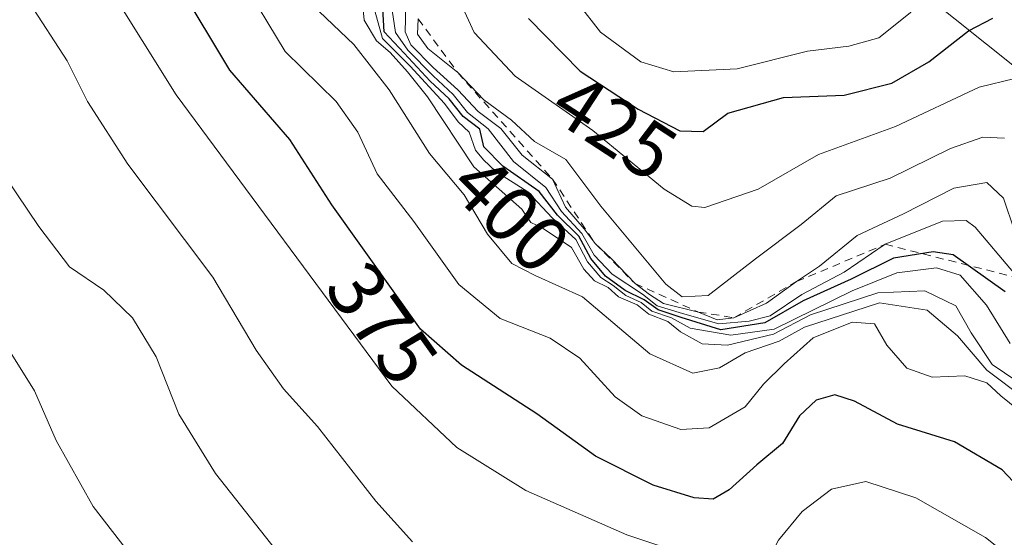
# Model space of a CAD drawing. Units: metres. Extents: x 583877 to 587418, y 4702106 to 4705846.
# Drawn here: x 584183 to 584307, y 4703642 to 4703707 of the extents above; entities that cross this region are included whole.
import ezdxf
from ezdxf.enums import TextEntityAlignment as Align

# ---------------------------------------------------------------- set-up
doc = ezdxf.new("R2010")
doc.units = ezdxf.units.M
doc.header["$MEASUREMENT"] = 0
doc.linetypes.add('DGN Style 2', pattern=[1.648017, 0.98881, -0.659207])
for name, color, linetype, lineweight in [('Comarca CxS', 21, 'Continuous', 0), ('Comunidad Autónoma CxS', 142, 'Continuous', 0), ('Curva de nivel maestra', 30, 'Continuous', 30), ('Curva de nivel normal', 30, 'Continuous', 0), ('Escarpado lineal', 30, 'DGN Style 2', 0), ('Matorral CxS', 135, 'Continuous', 0), ('Municipio CxS', 4, 'Continuous', 0), ('Núcleo urbano CxS', 7, 'Continuous', 0), ('Provincia CxS', 1, 'Continuous', 0), ('Rótulo de curva de nivel directora', 7, 'Continuous', 0)]:
    doc.layers.add(name, color=color, linetype=linetype, lineweight=lineweight)
doc.styles.add('Style-Arial', font='txt')

# ---------------------------------------------------------------- blocks, each defined once
blk = doc.blocks.new('*U16')
at = {"layer": 'Matorral CxS', "color": 135, "linetype": 'Continuous', "lineweight": 0}
blk.add_polyline3d([(584267.0613, 4703834.9395, 434.0122), (584260.8929, 4703809.2331, 434.9361), (584250.8659, 4703795.3517, 435.1403), (584241.6129, 4703774.0157, 435.1735), (584238.6434, 4703760.9617, 435.132), (584240.8389, 4703745.4789, 434.2581), (584259.0905, 4703714.3739, 434.8202), (584275.8025, 4703709.7495, 435.2422), (584292.5101, 4703714.1199, 434.7611), (584313.1495, 4703697.6341, 420.4938)], dxfattribs=at)

msp = doc.modelspace()

# ---------------------------------------------------------------- linework, layer by layer
at = {"layer": 'Comarca CxS', "color": 21, "linetype": 'Continuous', "lineweight": 0}
msp.add_3dface([(587330.01, 4703533.17), (583905.23, 4703491.07), (583877.42, 4705804.23), (587301.05, 4705846.37)], dxfattribs=at)
at = {"layer": 'Comunidad Autónoma CxS', "color": 142, "linetype": 'Continuous', "lineweight": 0}
msp.add_3dface([(587330.01, 4703533.17), (583905.23, 4703491.07), (583877.42, 4705804.23), (587301.05, 4705846.37)], dxfattribs=at)
at = {"layer": 'Curva de nivel maestra', "color": 30, "linetype": 'Continuous', "lineweight": 30, "flags": 128}
for points, elevation in [([(584311.72, 4703645.36), (584306.76, 4703650.56), (584300.78, 4703654.1), (584293.56, 4703656.32), (584288.15, 4703659.21), (584285.69, 4703660.02), (584283.3, 4703659.37), (584281.21, 4703657.38), (584279.08, 4703653.88), (584275.82, 4703651.17), (584272.32, 4703648.03), (584270.31, 4703646.84), (584267.93, 4703647.04), (584262.74, 4703648.64), (584255.49, 4703652.27), (584248.07, 4703657.64), (584238.57, 4703663.78), (584233.4, 4703668.33), (584222.22, 4703683.99), (584216.93, 4703692.26), (584209.33, 4703700.99), (584202.96, 4703711.68)], 375), ([(584307.14, 4703673.03), (584300.62, 4703677.7), (584298.08, 4703678.07), (584293.09, 4703677.25), (584287.72, 4703674.62), (584281.69, 4703671.9), (584276.85, 4703669.13), (584271.29, 4703668.21), (584266.28, 4703669.79), (584263.4, 4703670.74), (584261.61, 4703672.02), (584259.2, 4703673.2), (584256.74, 4703674.99), (584254.88, 4703677.22), (584253.36, 4703680.03), (584250.7, 4703682.7), (584248.37, 4703685.68), (584243.8, 4703688.87), (584241.38, 4703691.31), (584240.87, 4703693.53), (584238.8, 4703695.13), (584237.03, 4703697.36), (584234.62, 4703699.61), (584231.32, 4703703.12), (584228.8, 4703705.84), (584228.62, 4703709.51)], 400), ([(584247.03, 4703707.53), (584253.55, 4703700.88), (584260.88, 4703696.09), (584266.12, 4703693.32), (584269.07, 4703693.24), (584272.18, 4703695.57), (584279.18, 4703697.54), (584286.85, 4703697.84), (584292.85, 4703699.36), (584297.52, 4703702.03), (584302.52, 4703705.96), (584305.62, 4703707.55)], 425)]:
    msp.add_lwpolyline(points, dxfattribs=dict(at, elevation=elevation))
at = {"layer": 'Curva de nivel normal', "color": 30, "linetype": 'Continuous', "lineweight": 0, "flags": 128}
for points, elevation in [([(584257.95, 4703828.95), (584254.17, 4703819.67), (584246.8, 4703810.22), (584237.12, 4703799.1), (584228.14, 4703784.96), (584224.55, 4703775.84), (584223.8, 4703769.09), (584224.71, 4703761.65), (584228.64, 4703752.36), (584241.42, 4703729.63), (584250.47, 4703713.05), (584256.12, 4703705.81), (584261.18, 4703702.03), (584265.36, 4703700.78), (584273.37, 4703701.17), (584282.24, 4703703.38), (584287.43, 4703704.03), (584291.24, 4703705.08), (584295.16, 4703708.22), (584298.77, 4703712.72), (584302.16, 4703714.57), (584308.93, 4703715.95)], 430), ([(584181.82, 4703764.42), (584185.03, 4703754.25), (584186.61, 4703747.51), (584188.7, 4703741.75), (584188.94, 4703735.24), (584190.28, 4703722.87), (584194.01, 4703711.62), (584202.56, 4703697.9), (584229.78, 4703661.12), (584237.99, 4703653.39), (584246.69, 4703647.97), (584259.42, 4703642.34), (584267.16, 4703639.8), (584272.51, 4703637.16), (584275.18, 4703636.72), (584277.02, 4703638.74), (584278.58, 4703641.7), (584281.57, 4703645.32), (584285.25, 4703648.13), (584289.59, 4703649.09), (584295.91, 4703647.03), (584304.68, 4703642.02), (584310.26, 4703637.57)], 370), ([(584232.41, 4703641.47), (584227.76, 4703646.59), (584220.39, 4703656.04), (584216.13, 4703660.78), (584212.65, 4703665.65), (584207.2, 4703674.86), (584196.48, 4703689.14), (584191.4, 4703697.06), (584188.83, 4703702.16), (584184.06, 4703709.48), (584179.57, 4703719.66)], 365), ([(584310.09, 4703657.07), (584306.6, 4703659.91), (584304.86, 4703661.52), (584302.09, 4703662.41), (584297.93, 4703662.26), (584294.74, 4703663.41), (584292.24, 4703666.28), (584290.69, 4703668.97), (584287.86, 4703669.18), (584282.92, 4703667.2), (584279.27, 4703663.95), (584276.67, 4703661.38), (584274.38, 4703658.52), (584269.81, 4703655.84), (584266.26, 4703655.65), (584261.31, 4703657.36), (584257.98, 4703659.77), (584253.52, 4703664.66), (584249.76, 4703667.17), (584243.45, 4703669.65), (584238.22, 4703673.94), (584232.58, 4703681.91), (584227.94, 4703687.93), (584225.49, 4703693.16), (584222.77, 4703697.02), (584216.32, 4703703.34), (584210.73, 4703712.64)], 380), ([(584308.36, 4703699.93), (584303.86, 4703698.85), (584293.31, 4703693.87), (584283.59, 4703690.37), (584276.02, 4703685.98), (584269.28, 4703683.68), (584267.63, 4703683.82), (584264.12, 4703685.97), (584255.15, 4703693.36), (584245.34, 4703700.24), (584240.17, 4703705.76), (584237.57, 4703711.46)], 420), ([(584226.08, 4703709.51), (584226.28, 4703707.3), (584227.84, 4703704.71), (584229.58, 4703703.24), (584231.78, 4703700.77), (584234.29, 4703697.62), (584240.12, 4703688.78), (584246.2, 4703683.44), (584247.32, 4703681.78), (584248.75, 4703681.08), (584252.45, 4703678.63), (584254.01, 4703675.9), (584255.35, 4703674.42), (584257.09, 4703673.56), (584258.4, 4703672.39), (584260.72, 4703671.38), (584262.22, 4703670.21), (584264.6, 4703669.26), (584266.22, 4703667.99), (584268.95, 4703666.48), (584272.12, 4703666.3), (584277.95, 4703667.67), (584282.61, 4703670.14), (584291.11, 4703672.9), (584297.03, 4703673.16), (584300.93, 4703671.25), (584302.85, 4703667.84), (584305.54, 4703663.86), (584310.3, 4703660.61)], 390), ([(584227.41, 4703709.24), (584228.59, 4703704.99), (584232.08, 4703701.5), (584236.41, 4703696.78), (584238.16, 4703694.48), (584239.55, 4703693.15), (584240.34, 4703690.9), (584241.35, 4703689.68), (584242.89, 4703688.22), (584246.96, 4703685.63), (584250.02, 4703682.36), (584252.98, 4703679.64), (584254.48, 4703676.81), (584256.17, 4703674.83), (584257.7, 4703673.84), (584259.32, 4703672.54), (584261.22, 4703671.69), (584262.59, 4703670.59), (584265.08, 4703669.75), (584267.42, 4703668.42), (584272.53, 4703667.56), (584278, 4703668.33), (584287.85, 4703673.14), (584293.51, 4703675.44), (584298.51, 4703676.04), (584301.5, 4703675.12), (584304.82, 4703671.35), (584307.78, 4703666.52)], 395), ([(584308.23, 4703675.47), (584303.38, 4703681.18), (584302.25, 4703682.01), (584299.27, 4703681.96), (584292.04, 4703679.02), (584286.85, 4703675.49), (584281.51, 4703672.7), (584277.52, 4703669.99), (584274.85, 4703669.32), (584271.02, 4703669), (584266.47, 4703670.29), (584263.27, 4703671.27), (584261.4, 4703672.73), (584257.58, 4703675.24), (584255.3, 4703677.63), (584253.74, 4703680.4), (584251.17, 4703683.17), (584249.21, 4703686.2), (584245.14, 4703689.47), (584241.92, 4703693.59), (584239.34, 4703695.67), (584237.54, 4703697.94), (584235.02, 4703700.29), (584231.8, 4703703.53), (584230.26, 4703705.74), (584229.81, 4703708.58)], 405), ([(584308.35, 4703680.72), (584306.94, 4703684.86), (584304.84, 4703686.8), (584300.67, 4703686.11), (584294.35, 4703682.88), (584288.48, 4703680.14), (584283.73, 4703676.26), (584280.85, 4703674.32), (584277.05, 4703671.59), (584272.95, 4703669.76), (584270.84, 4703669.47), (584268.46, 4703670.47), (584264.06, 4703671.55), (584262.3, 4703672.69), (584260.48, 4703674.07), (584257.51, 4703677.17), (584255.42, 4703679.13), (584254.05, 4703680.98), (584251.68, 4703683.72), (584250.05, 4703687.25), (584246.21, 4703690.26), (584243.52, 4703693.62), (584240.68, 4703695.79), (584238.09, 4703698.53), (584234.98, 4703701.32), (584232.18, 4703704.18), (584231.48, 4703705.84), (584231.53, 4703709.14)], 410), ([(584309.58, 4703659.56), (584304.83, 4703663.15), (584301.16, 4703667.49), (584297.33, 4703670.7), (584291.32, 4703671.65), (584281.85, 4703668.55), (584278.64, 4703666.79), (584274.35, 4703665.32), (584271.12, 4703663.45), (584267.75, 4703662.74), (584262.32, 4703665.21), (584253.85, 4703672.4), (584247.85, 4703675.08), (584244.93, 4703676.61), (584241.87, 4703680.29), (584238.92, 4703685.26), (584234.53, 4703690.48), (584229.43, 4703698.52), (584225.01, 4703704.23), (584220.6, 4703708.41)], 385), ([(584307.09, 4703692.4), (584304.34, 4703692.54), (584300.25, 4703691.1), (584292.64, 4703687.37), (584285.83, 4703685.13), (584281.41, 4703681.53), (584275.68, 4703677.18), (584269.68, 4703672.56), (584266.4, 4703672.39), (584264.33, 4703673.99), (584256.16, 4703683.82), (584251.74, 4703689.74), (584247.78, 4703692.01), (584244.88, 4703694.69), (584241.39, 4703697.26), (584238.1, 4703700.68), (584234.34, 4703703.72), (584233.01, 4703705.54), (584233.1, 4703707.48)], 415), ([(584181.1, 4703687.44), (584185.24, 4703681.27), (584189.12, 4703676.19), (584193.46, 4703673.23), (584197.07, 4703669.72), (584200.04, 4703664.83), (584202.93, 4703657.58), (584207.53, 4703650.1), (584217, 4703638.1)], 360), ([(584177.07, 4703672.74), (584184.71, 4703660.54), (584187.46, 4703654.28), (584192.12, 4703645.94), (584203.6, 4703631.1)], 355)]:
    msp.add_lwpolyline(points, dxfattribs=dict(at, elevation=elevation))
at = {"layer": 'Escarpado lineal', "color": 30, "linetype": 'DGN Style 2', "lineweight": 0}
for points in [[(584233.1, 4703707.48, 401.35), (584238.1, 4703700.68, 408.48), (584250.05, 4703687.25, 405.28), (584255.42, 4703679.13, 402.81), (584260.48, 4703674.07, 404.03), (584268.46, 4703670.47, 408.85), (584272.95, 4703669.76, 408.2), (584280.85, 4703674.32, 411.69), (584292.04, 4703679.02, 410.59)], [(584292.04, 4703679.02, 410.59), (584309.94, 4703674.49, 405.13), (584332.22, 4703660.32, 411.79), (584346.05, 4703651.23, 407.12), (584358.85, 4703641.15, 396.28), (584361.33, 4703633.12, 395.43), (584368.51, 4703622.76, 403.48), (584383.93, 4703605.43, 404.99), (584396.96, 4703598.38, 404.08), (584419.44, 4703590.63, 410.86), (584440.14, 4703588.19, 403.75), (584463.74, 4703607.4, 398.81)]]:
    msp.add_polyline3d(points, dxfattribs=at)
at = {"layer": 'Matorral CxS', "color": 135, "linetype": 'Continuous', "lineweight": 0}
msp.add_polyline3d([(584292.51, 4703714.12, 434.76), (584313.15, 4703697.63, 420.49)], dxfattribs=at)
at = {"layer": 'Municipio CxS', "color": 4, "linetype": 'Continuous', "lineweight": 0}
msp.add_3dface([(587330.01, 4703533.17), (583905.23, 4703491.07), (583877.42, 4705804.23), (587301.05, 4705846.37)], dxfattribs=at)
at = {"layer": 'Núcleo urbano CxS', "color": 7, "linetype": 'Continuous', "lineweight": 0}
for points in [[(584313.15, 4703697.63, 420.49), (584292.51, 4703714.12, 434.76), (584297.97, 4703719.43, 434.87), (584299.04, 4703720.47, 434.95), (584302.02, 4703723.37, 435.32), (584314.93, 4703725.16, 435.42)], [(584292.51, 4703714.12, 434.76), (584313.15, 4703697.63, 420.49)]]:
    msp.add_polyline3d(points, dxfattribs=at)
at = {"layer": 'Provincia CxS', "color": 1, "linetype": 'Continuous', "lineweight": 0}
msp.add_3dface([(587330.01, 4703533.17), (583905.23, 4703491.07), (583877.42, 4705804.23), (587301.05, 4705846.37)], dxfattribs=at)

# ---------------------------------------------------------------- block references
at = {"layer": 'Matorral CxS', "color": 135, "linetype": 'Continuous', "lineweight": 0}
msp.add_blockref('*U16', (0, 0), dxfattribs=at)

# ---------------------------------------------------------------- texts
at = {"layer": 'Rótulo de curva de nivel directora', "color": 7, "linetype": 'Continuous', "lineweight": 0, "style": 'Style-Arial'}
for s, rotation, p in [('425', 326.8361, (584257.87, 4703693.85)), ('400', 314.7643, (584244.81, 4703682.84)), ('375', 305.5239, (584228.55, 4703669.05))]:
    msp.add_text(s, height=7, rotation=rotation, dxfattribs=at).set_placement(p, align=Align.MIDDLE_CENTER)

doc.saveas('drawing.dxf')
